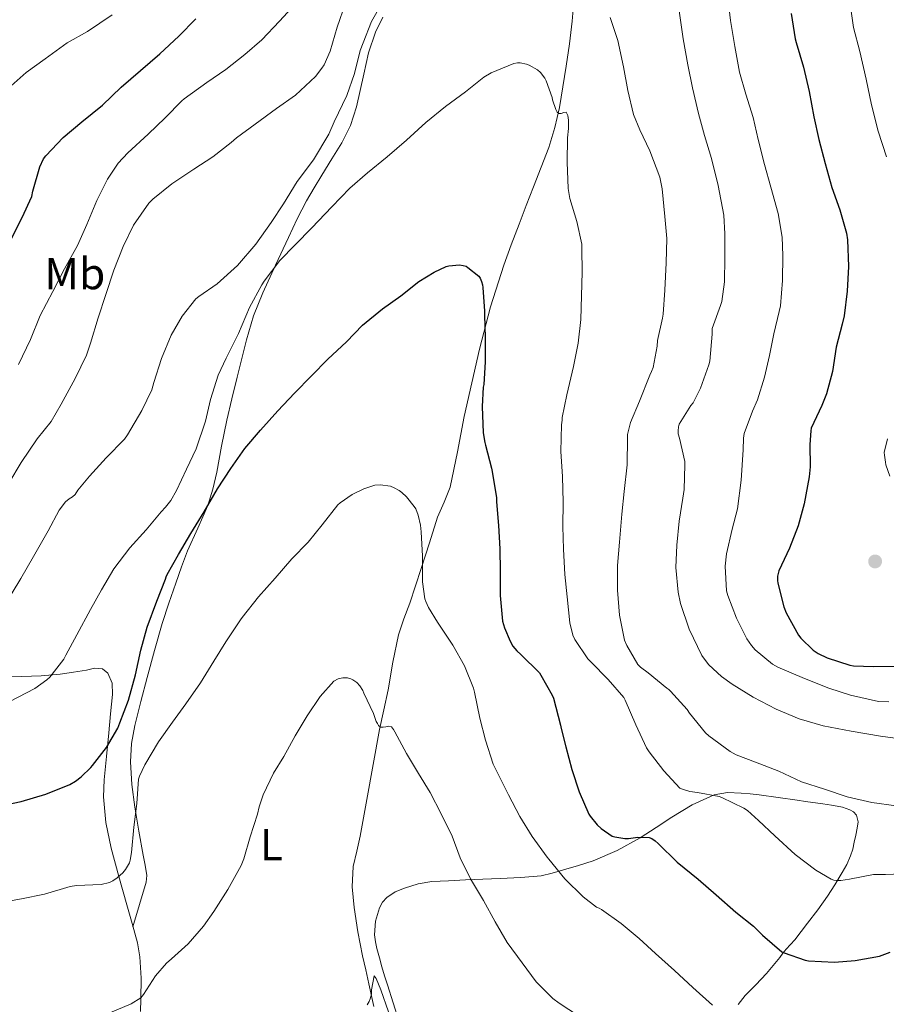
# Model space of a CAD drawing. Units: metres. Extents: x 559793 to 566671, y 4714810 to 4719499.
# Drawn here: x 560424 to 560619, y 4716818 to 4717039 of the extents above; entities that cross this region are included whole.
import ezdxf
from ezdxf.enums import TextEntityAlignment as Align

# ---------------------------------------------------------------- set-up
doc = ezdxf.new("R2010")
doc.units = ezdxf.units.M
doc.header["$MEASUREMENT"] = 0
for name, color, linetype, lineweight in [('Nivel 36', 7, 'Continuous', 0), ('Nivel 37', 7, 'Continuous', 0), ('Nivel 4', 7, 'Continuous', 0), ('Nivel 5', 7, 'Continuous', 0), ('Nivel 7', 7, 'Continuous', 0)]:
    doc.layers.add(name, color=color, linetype=linetype, lineweight=lineweight)
doc.styles.add('Style-Arial Narrow', font='txt')

# ---------------------------------------------------------------- blocks, each defined once
blk = doc.blocks.new('5PATER')
at = {"layer": 'Nivel 7', "linetype": 'Continuous', "lineweight": 0}
h = blk.add_hatch(color=51, dxfattribs=at)
edge = h.paths.add_edge_path()
edge.add_ellipse((0, 0), major_axis=(-1.1, -1.11), ratio=0.999422, start_angle=0, end_angle=360)

msp = doc.modelspace()

# ---------------------------------------------------------------- linework, layer by layer
at = {"layer": 'Nivel 36', "color": 92, "linetype": 'Continuous', "lineweight": 0}
for points in [[(560548.3, 4717043.28, 607.42), (560547.9, 4717038.82, 607.07), (560547.3, 4717033.72, 606.42), (560546.56, 4717028.66, 605.76), (560545.05, 4717019.44, 604.88), (560544.02, 4717014.89, 604.47), (560542.62, 4717010.43, 604), (560540.93, 4717005.99, 603.37), (560539.21, 4717001.57, 602.73), (560537.59, 4716997.37, 602.3), (560535.97, 4716993.17, 601.88), (560534.21, 4716988.55, 601.16), (560532.51, 4716983.92, 600.51), (560529.52, 4716974.61, 599.8), (560527.04, 4716965.09, 599.18), (560525.31, 4716957.49, 598.75), (560523.66, 4716949.89, 598.28), (560522.11, 4716941.95, 597.36), (560520.48, 4716934.03, 596.33), (560519.13, 4716930.64, 596.03), (560517.64, 4716927.3, 595.77), (560515.82, 4716921.53, 595.68), (560513.99, 4716915.78, 595.39), (560512.71, 4716911.85, 594.66), (560511.42, 4716907.94, 593.87), (560510.08, 4716904.43, 593.24), (560508.83, 4716900.85, 592.64), (560507.61, 4716894.68, 591.75), (560506.57, 4716888.48, 591.04), (560505.57, 4716883.99, 590.64), (560504.62, 4716879.51, 590.25), (560503.17, 4716871.68, 589.43), (560501.74, 4716863.83, 588.64), (560500.99, 4716859.7, 588.54), (560500.25, 4716855.57, 588.48), (560499.47, 4716852.15, 588.19), (560498.71, 4716848.74, 587.92), (560498.44, 4716844.14, 587.66), (560498.89, 4716839.54, 587.4), (560499.74, 4716834.06, 587.09), (560500.79, 4716828.63, 586.73), (560501.51, 4716825.48, 586.44), (560502.22, 4716822.34, 586.09), (560503.35, 4716817.24, 585.52)], [(560449.19, 4716835.18, 591.95), (560450.66, 4716840.19, 592.21), (560452.12, 4716845.2, 592.46), (560452.31, 4716846.71, 592.58), (560451.96, 4716849.01, 592.87), (560451.45, 4716851.31, 593.15), (560450.5, 4716856.68, 593.57), (560449.58, 4716862.05, 594.03), (560448.93, 4716867.15, 594.76), (560448.65, 4716872.26, 595.5), (560448.87, 4716876.36, 595.93), (560449.59, 4716880.45, 596.33), (560450.93, 4716885.86, 596.86), (560452.35, 4716891.22, 597.36), (560454.01, 4716897.3, 597.79), (560455.77, 4716903.36, 598.11), (560457.25, 4716907.92, 598.2), (560458.81, 4716912.43, 598.36), (560460.12, 4716916.1, 598.78), (560461.47, 4716919.73, 599.21), (560463.75, 4716924.81, 599.74), (560466.01, 4716929.92, 600.24), (560467.17, 4716933.61, 600.56), (560468.06, 4716937.38, 600.88), (560469.11, 4716943.24, 601.39), (560470.25, 4716949.07, 601.92), (560471.44, 4716953.91, 602.46), (560472.64, 4716958.74, 602.99), (560473.68, 4716962.96, 603.32), (560474.73, 4716967.19, 603.66), (560476.31, 4716972.55, 604.1), (560478.36, 4716977.76, 604.54), (560481.22, 4716983.98, 604.95), (560484.16, 4716990.16, 605.32), (560486.09, 4716994.34, 605.65), (560488.17, 4716998.42, 606.01), (560489.9, 4717001.31, 606.32), (560491.66, 4717004.18, 606.65), (560493.89, 4717007.83, 606.86), (560496.11, 4717011.49, 607.05), (560498.05, 4717015.39, 607.81), (560499.42, 4717019.52, 608.54), (560500.25, 4717023.21, 608.77), (560501.04, 4717026.9, 609), (560502.14, 4717031.68, 609.36), (560503.68, 4717036.34, 609.72), (560505.32, 4717039.7, 609.98)], [(560418.59, 4716891.41, 605.38), (560424.23, 4716891.46, 604.89), (560428.54, 4716891.63, 604.47), (560432.83, 4716891.99, 603.98), (560435.82, 4716892.42, 603.28), (560438.76, 4716892.91, 602.56), (560440.55, 4716893.31, 602.45), (560442.33, 4716893.2, 602.35), (560443.55, 4716892.23, 602.13), (560444.48, 4716889.94, 601.77), (560444.59, 4716887.44, 601.44), (560444.16, 4716883.09, 601.12), (560443.74, 4716878.77, 600.72), (560443.22, 4716873.5, 599.63), (560442.7, 4716868.23, 598.51), (560442.55, 4716864.4, 597.87), (560443.06, 4716858.63, 596.93), (560444.28, 4716852.88, 595.98), (560446.03, 4716846.45, 594.79), (560447.79, 4716840.13, 593.53), (560448.99, 4716835.91, 592.16), (560450.19, 4716831.57, 590.94), (560450.76, 4716828.41, 590.65), (560450.99, 4716823.65, 590.42), (560450.97, 4716818.9, 590.12), (560450.89, 4716816.15, 589.88)], [(560508.91, 4716814.06, 584.64), (560506.36, 4716822.13, 585.5), (560505.75, 4716824.16, 585.54), (560505.15, 4716826.19, 585.55), (560504.56, 4716828.23, 585.61), (560503.99, 4716830.27, 585.71), (560503.67, 4716831.81, 585.81), (560503.5, 4716833.36, 585.92), (560503.67, 4716836.41, 586.14), (560504.57, 4716839.44, 586.4), (560505.24, 4716840.72, 586.55), (560506.23, 4716841.78, 586.72), (560508.14, 4716843.03, 586.92), (560510.19, 4716843.87, 587.13), (560513.28, 4716844.81, 587.55), (560516.39, 4716845.33, 588.12), (560520.14, 4716845.52, 589.06), (560523.9, 4716845.7, 590.01), (560527.79, 4716845.87, 590.7), (560531.71, 4716846.05, 591.39), (560536.34, 4716846.23, 592.41), (560540.91, 4716846.63, 593.58), (560543.43, 4716847.23, 594.46), (560545.93, 4716848.02, 595.32), (560549.29, 4716848.98, 596.1), (560552.65, 4716850.03, 596.76), (560558.05, 4716852.33, 597.58), (560563.21, 4716855.15, 598.6), (560566.77, 4716857.48, 599.94), (560570.27, 4716859.84, 601.36), (560574.88, 4716862.61, 602.94), (560579.83, 4716864.86, 604.49), (560582.84, 4716865.39, 605.34), (560585.91, 4716865.26, 606), (560587.92, 4716865.07, 606.26), (560589.91, 4716864.83, 606.49), (560594.18, 4716864.24, 607.11), (560598.44, 4716863.63, 607.66), (560600.37, 4716863.35, 607.78), (560604.26, 4716862.8, 607.89)], [(560604.26, 4716862.8, 607.89), (560606.22, 4716862.54, 607.93), (560607.45, 4716862.33, 607.94), (560608.67, 4716862.05, 607.9), (560609.49, 4716861.79, 607.85), (560610.3, 4716861.44, 607.8), (560611.15, 4716860.99, 607.75), (560611.82, 4716860.29, 607.69), (560612.17, 4716858.81, 607.59), (560611.98, 4716857.33, 607.42), (560611.66, 4716855.76, 607.12), (560611.31, 4716854.19, 606.73), (560610.95, 4716852.64, 606.31), (560610.49, 4716851.1, 605.88), (560609.61, 4716849.19, 605.6), (560608.59, 4716847.38, 605.23), (560606.97, 4716844.65, 603.99), (560605.27, 4716842.03, 602.7), (560603.09, 4716839.02, 601.31), (560600.81, 4716836, 600.01), (560599.39, 4716834.13, 599.41), (560597.93, 4716832.26, 598.84), (560596.95, 4716831.21, 598.37), (560595.98, 4716830.16, 597.93), (560595.27, 4716829.23, 597.69), (560594.55, 4716828.3, 597.48), (560593.08, 4716826.46, 597.13), (560591.58, 4716824.66, 596.78), (560589.19, 4716822.15, 596.15), (560586.79, 4716819.71, 595.29), (560585.19, 4716817.68, 595.32)]]:
    msp.add_polyline3d(points, dxfattribs=at)
at = {"layer": 'Nivel 4', "color": 30, "linetype": 'Continuous', "lineweight": 30, "flags": 128}
for points, elevation in [([(560597.1, 4717040.52), (560597.99, 4717034.81), (560598.23, 4717034.05), (560599.91, 4717028.45), (560601.17, 4717023.03), (560602.23, 4717017.33), (560603.37, 4717012.2), (560604.73, 4717006.82), (560606.26, 4717001.43), (560608.07, 4716996.41), (560609.53, 4716991.16), (560609.75, 4716989.64), (560610.04, 4716983.64), (560609.7, 4716978.12), (560609.03, 4716972.57), (560608.55, 4716970.66), (560607.24, 4716965.53), (560606.42, 4716960.05), (560605.09, 4716955.05), (560603.99, 4716952.36), (560601.62, 4716947.29), (560601.51, 4716946.71), (560601.33, 4716943.65), (560601.4, 4716938.61), (560601.14, 4716936.33), (560600.02, 4716930.29), (560598.66, 4716925.33), (560596.71, 4716920.33), (560594.37, 4716915.21), (560594.05, 4716913.99), (560594.05, 4716913.05), (560594.13, 4716912.41), (560595.49, 4716907.09), (560596.01, 4716905.8), (560598.79, 4716900.77), (560599.3, 4716900.1), (560602.05, 4716897.38), (560603.16, 4716896.66), (560605.22, 4716895.69), (560610.31, 4716894.01), (560611.16, 4716893.86), (560615.62, 4716893.67), (560621.37, 4716893.75)], 625), ([(560421.62, 4716989.53), (560424.25, 4716994.7), (560426.44, 4716999.38), (560426.71, 4717000.6), (560428.26, 4717006.07), (560429.11, 4717007.86), (560429.62, 4717008.52), (560433.46, 4717012.65), (560437.67, 4717016.2), (560442.34, 4717019.94), (560446.53, 4717023.98), (560450.84, 4717027.74), (560455.25, 4717031.45), (560459.46, 4717035.41), (560463.33, 4717039.33)], 625), ([(560420.87, 4716862.65), (560424.08, 4716863.38), (560429.57, 4716865.03), (560434.98, 4716867.18), (560436.23, 4716867.9), (560437.52, 4716868.87), (560439.72, 4716871), (560440.07, 4716871.46), (560443.24, 4716875.48), (560445.77, 4716879.82), (560446.25, 4716881.02), (560448.21, 4716886.12), (560449.73, 4716891.86), (560450.98, 4716897.35), (560452.37, 4716902.58), (560454.53, 4716908.38), (560456.5, 4716913.32), (560456.61, 4716913.85), (560456.9, 4716914.41), (560459.41, 4716918.86), (560462.2, 4716923.62), (560465.16, 4716928.5), (560468.17, 4716933.62), (560471.21, 4716938.2), (560474.36, 4716942.74), (560477.88, 4716946.84), (560481.75, 4716951.19), (560485.51, 4716955.17), (560489.29, 4716959.06), (560493.01, 4716962.84), (560497.19, 4716966.73), (560500.79, 4716970.49), (560505.27, 4716974.15), (560509.4, 4716977.08), (560513.4, 4716980.28), (560516.85, 4716982.39), (560519.59, 4716983.62), (560520.21, 4716983.78), (560522.55, 4716984.02), (560523.43, 4716983.91), (560524.04, 4716983.72), (560524.47, 4716983.45), (560526.89, 4716981.46), (560527.21, 4716981), (560527.54, 4716980.26), (560527.77, 4716979.51), (560527.83, 4716978.9), (560528.18, 4716973.62), (560528.18, 4716972.79), (560528.34, 4716967.61), (560528.37, 4716962.23), (560528.04, 4716957.11), (560527.93, 4716956.53), (560527.67, 4716952.18), (560527.88, 4716946.26), (560528.25, 4716944.1), (560528.44, 4716943.46), (560529.8, 4716938.34), (560529.89, 4716937.59), (560530.89, 4716931.65), (560530.9, 4716930.74), (560531.33, 4716925.41), (560531.62, 4716920.18), (560531.69, 4716915.16), (560531.75, 4716909.69)], 600), ([(560531.75, 4716909.69), (560532.26, 4716903.89), (560532.68, 4716902.37), (560533.93, 4716899.37), (560534.58, 4716898.26), (560535.46, 4716897.21), (560536.33, 4716896.41), (560540.52, 4716892.25), (560540.89, 4716891.75), (560543.41, 4716887.29), (560543.69, 4716886.57), (560545.29, 4716880.55), (560545.4, 4716879.73), (560546.49, 4716875.64), (560547.83, 4716870.55), (560549.49, 4716865.56), (560551.65, 4716860.53), (560551.93, 4716860.09), (560553.54, 4716858.07), (560554.39, 4716857.29), (560556.92, 4716855.57), (560557.51, 4716855.4), (560559.75, 4716855.06), (560560.58, 4716855.06), (560562.66, 4716855.32), (560565.21, 4716855.27), (560565.78, 4716855.01), (560566.58, 4716854.47), (560567.22, 4716853.88), (560571.49, 4716849.73), (560576.23, 4716845.89), (560580.23, 4716842.33), (560584.68, 4716838.47), (560588.69, 4716835.29), (560590.68, 4716833.27), (560595.01, 4716829.57), (560595.56, 4716829.29), (560600.26, 4716827.64), (560601.01, 4716827.53), (560606.88, 4716827.25), (560611.49, 4716827.61), (560617.01, 4716828.6), (560619.4, 4716829.49)], 600)]:
    msp.add_lwpolyline(points, dxfattribs=dict(at, elevation=elevation))
at = {"layer": 'Nivel 5', "color": 30, "linetype": 'Continuous', "lineweight": 0, "flags": 128}
for points, elevation in [([(560421.25, 4716934.92), (560424.09, 4716939.56), (560427.64, 4716944.87), (560430.76, 4716948.81), (560433.06, 4716952.66), (560436.2, 4716958.46), (560438.77, 4716963.7), (560439.67, 4716966.42), (560441.35, 4716972.12), (560443.08, 4716977.37), (560444.9, 4716982.86), (560446.95, 4716988.18), (560449.3, 4716992.95), (560452.73, 4716997.91), (560453.65, 4716998.82), (560457.89, 4717002.25), (560462.9, 4717005.57), (560467.11, 4717008.34), (560471.22, 4717011.57), (560472.42, 4717012.57), (560476.68, 4717015.64), (560481.41, 4717019.16), (560485.72, 4717022.2), (560490.2, 4717026.41), (560491.65, 4717028.21), (560492.13, 4717029.01), (560493.48, 4717032.07), (560495.09, 4717037.48), (560496.93, 4717042.85)], 615), ([(560426.13, 4716967.26), (560428.29, 4716972.65), (560431.17, 4716978.06), (560433.81, 4716983.13), (560436.68, 4716988.34), (560438.79, 4716993.13), (560441.09, 4716998.49), (560443.48, 4717003.27), (560445.89, 4717006.9), (560448.05, 4717009.24), (560452.57, 4717013.42), (560456.45, 4717017.11), (560460.15, 4717020.9), (560460.69, 4717021.33), (560465.78, 4717025), (560470.04, 4717027.94), (560474.29, 4717031.29), (560478.12, 4717034.6), (560482.12, 4717038.79), (560485.7, 4717042.73)], 620), ([(560582.9, 4717044.1), (560583.51, 4717038.97), (560584.47, 4717033.09), (560585.53, 4717027.32), (560586.95, 4717022.41), (560588.58, 4717017.17), (560589.73, 4717012.18), (560591.11, 4717006.6), (560592.53, 4717001.49), (560594.21, 4716995.54), (560595.08, 4716990.23), (560595.22, 4716986.09), (560595.21, 4716980.5), (560594.71, 4716974.84), (560594.41, 4716973.54), (560593.24, 4716968.53), (560592.26, 4716963.62), (560591.14, 4716958.74), (560589.57, 4716953.65), (560588.42, 4716951.13), (560586.58, 4716946.13), (560586.41, 4716945.08), (560586.33, 4716942.44), (560585.91, 4716935.62), (560585.05, 4716929.13), (560583.83, 4716924.6), (560582.55, 4716919.06), (560582.26, 4716916.26), (560582.58, 4716910.74), (560582.87, 4716909.65), (560584.84, 4716904.57), (560587.17, 4716899.91), (560588.18, 4716898.42), (560589.03, 4716897.46), (560592.95, 4716894.2), (560594.15, 4716893.56), (560600.1, 4716891.01), (560605.62, 4716888.87), (560610.45, 4716887.25), (560616.74, 4716885.85), (560619.06, 4716885.77)], 620), ([(560610.38, 4717042.61), (560611.11, 4717037.4), (560612.55, 4717031.99), (560613.97, 4717025.78), (560615.21, 4717019.99), (560616.71, 4717014.07), (560618.58, 4717008.31)], 630), ([(560420.28, 4716907.4), (560423.97, 4716913.51), (560426.85, 4716918.46), (560430.1, 4716924.22), (560432.57, 4716928.84), (560434.01, 4716930.73), (560434.81, 4716931.4), (560435.57, 4716931.83), (560436.18, 4716932.42), (560436.77, 4716933.34), (560439.45, 4716936.52), (560443.19, 4716940.6), (560447.29, 4716944.79), (560447.97, 4716945.8), (560451.14, 4716951.24), (560453.41, 4716955.91), (560453.91, 4716957.56), (560455.59, 4716963), (560457.75, 4716968.23), (560460.23, 4716972.5), (560463.32, 4716976.37), (560463.99, 4716976.87), (560468.12, 4716979.73), (560472.65, 4716983.88), (560476.81, 4716988.66), (560480.26, 4716993.57), (560483.01, 4716997.75), (560486.09, 4717002.79), (560489.73, 4717007.62), (560493.17, 4717013.37), (560494.42, 4717016.2), (560497.24, 4717022.07), (560499, 4717027.05), (560500.26, 4717032.2), (560500.92, 4717033.91), (560502.82, 4717038.71), (560504.01, 4717040.82)], 610), ([(560421.13, 4717023.66), (560425.17, 4717027.26), (560429.43, 4717030.31), (560434.41, 4717033.93), (560438.93, 4717036.52), (560444.52, 4717040.22)], 630), ([(560571.88, 4717041.7), (560572.87, 4717034.85), (560573.91, 4717029.01), (560574.93, 4717023.8), (560576.31, 4717018.04), (560577.62, 4717013.11), (560579.25, 4717007.96), (560580.71, 4717001.88), (560581.99, 4716995.16)], 615), ([(560556.45, 4717039.62), (560558.17, 4717034.45), (560559.43, 4717028.58), (560560.39, 4717023.25), (560561.72, 4717017.83), (560563.08, 4717014.37), (560565.33, 4717009.69), (560567.57, 4717003.73), (560568.13, 4717001.14), (560568.73, 4716994.93)], 610), ([(560421.48, 4716885.85), (560427.11, 4716888.78), (560429.86, 4716890.7), (560430.49, 4716891.29), (560433.62, 4716895.35), (560434.07, 4716896.23), (560436.53, 4716900.81), (560439.67, 4716906.55), (560442.1, 4716910.97), (560444.87, 4716915.67), (560448.45, 4716920.41), (560452.17, 4716924.47), (560455.49, 4716928.49), (560456.53, 4716929.54), (560457.7, 4716931.06), (560458.95, 4716933.27), (560461.25, 4716938.05), (560463.41, 4716942.68), (560465.45, 4716948.85), (560466.6, 4716953.77), (560468.37, 4716959.25), (560470.15, 4716963.06), (560472.92, 4716968.57), (560475.38, 4716974.42), (560478.13, 4716979.56), (560478.69, 4716980.34), (560482.2, 4716985), (560485.67, 4716988.52), (560489.37, 4716992.36), (560493.85, 4716997.05), (560497.93, 4717001.25), (560501.91, 4717004.68), (560506.33, 4717008.29), (560510.66, 4717012.05), (560515, 4717016.01), (560519.45, 4717019.62), (560523.93, 4717022.95), (560528.02, 4717026.21), (560529.72, 4717027.19), (560534.79, 4717029.33), (560535.64, 4717029.45), (560536.2, 4717029.41), (560537.62, 4717029.11), (560538.2, 4717028.9), (560540.12, 4717027.89), (560540.77, 4717027.27), (560541.72, 4717026.01), (560542.02, 4717025.41), (560543.4, 4717021.62), (560543.49, 4717021.13), (560544.21, 4717018.93), (560544.49, 4717018.37), (560544.89, 4717018.02), (560545.4, 4717018.09), (560546.01, 4717018.28), (560546.52, 4717018.34), (560546.92, 4717017.64), (560547.08, 4717016.53), (560547.11, 4717014.66), (560546.87, 4717012.57), (560546.77, 4717007.11), (560547.03, 4717001.19), (560547.41, 4716998.95), (560548.98, 4716993.75), (560550.04, 4716988.69), (560550.1, 4716987.72), (560550.12, 4716982.37), (560550.02, 4716977.06), (560549.83, 4716971.75), (560549.25, 4716966.44), (560548.21, 4716961.16), (560546.68, 4716954.81), (560545.67, 4716949.72), (560545.67, 4716949.11), (560545.53, 4716948.05), (560545.32, 4716942.05), (560545.72, 4716936.42), (560545.86, 4716930.69), (560545.81, 4716925.17), (560545.94, 4716920.07), (560546.28, 4716914.41), (560546.74, 4716909.35)], 605), ([(560568.73, 4716994.93), (560569.14, 4716989.94), (560569.01, 4716984.45), (560568.73, 4716978.34), (560568.37, 4716972.9), (560568.2, 4716972.01), (560567.05, 4716967.01), (560567.03, 4716965.73), (560566.12, 4716960.95), (560565.75, 4716960.07), (560565.35, 4716959.19), (560563.01, 4716953.4), (560561.01, 4716948.57), (560560.37, 4716945.89), (560560.37, 4716945.16), (560560.25, 4716939.05), (560559.61, 4716933.08), (560559.06, 4716927.97), (560558.52, 4716921.69), (560558.07, 4716916.42), (560558.12, 4716910.89), (560558.57, 4716905.22), (560559.64, 4716899.61), (560560.15, 4716898.42), (560562.68, 4716894.13), (560563.25, 4716893.57), (560564.97, 4716892.28), (560569.14, 4716888.81), (560569.61, 4716888.53), (560569.99, 4716888.15), (560573.73, 4716884.02), (560574.28, 4716883.21), (560577.88, 4716878.76), (560578.61, 4716878.15), (560583.38, 4716874.6), (560584.73, 4716873.88), (560589.08, 4716872.21), (560594.34, 4716870.2), (560599.46, 4716867.81), (560604.58, 4716866.09), (560609.72, 4716864.37), (560615.25, 4716863.09), (560620.73, 4716862.34)], 610), ([(560581.99, 4716995.16), (560582.21, 4716991.03), (560582.23, 4716985.62), (560582.13, 4716980.2), (560581.51, 4716975.78), (560581.24, 4716974.9), (560579.38, 4716969.69), (560579.33, 4716968.45), (560578.81, 4716962.33), (560578.61, 4716961.54), (560576.76, 4716956.28), (560575.06, 4716953), (560574.58, 4716952.42), (560571.93, 4716948.21), (560571.77, 4716947.61), (560571.69, 4716946.68), (560571.75, 4716946.04), (560572.02, 4716945.05), (560573.25, 4716939.77), (560573.24, 4716939.03), (560573.09, 4716933.51), (560572.79, 4716931.53), (560571.93, 4716926.41), (560571.4, 4716921.01), (560571.22, 4716915.96), (560571.72, 4716910.44), (560572.28, 4716907.89), (560574.2, 4716902.09), (560577.01, 4716896.18), (560577.62, 4716895.35), (560578.61, 4716894.07), (560581.43, 4716891.43), (560583.86, 4716889.7), (560588.57, 4716886.79), (560593.72, 4716884.15), (560598.89, 4716881.91), (560604.28, 4716880.36), (560610.57, 4716879.13), (560617.19, 4716878.05), (560623.32, 4716877.25)], 615), ([(560423.48, 4716961.62), (560426.13, 4716967.26)], 620), ([(560618.81, 4716944.93), (560618.05, 4716941.85), (560618.07, 4716941.24), (560618.31, 4716939.69), (560618.41, 4716939.06), (560619.29, 4716936.52)], 630), ([(560470.09, 4716899.22), (560473.35, 4716904.17), (560473.75, 4716904.74), (560477.37, 4716909.38), (560481.14, 4716913.59), (560484.87, 4716917.89), (560488.55, 4716921.64), (560491.69, 4716925.59), (560495.25, 4716930.07), (560495.72, 4716930.5), (560498.47, 4716932.36), (560501.05, 4716933.67), (560503.57, 4716934.5), (560504.76, 4716934.53), (560507.05, 4716934.23), (560507.91, 4716933.89), (560508.98, 4716933.3), (560509.59, 4716932.85), (560510.66, 4716931.83), (560512.42, 4716929.65), (560512.73, 4716929.14), (560513.27, 4716927.75), (560513.81, 4716925.51), (560513.97, 4716923.97), (560514.29, 4716918.53), (560514.29, 4716912.77), (560514.79, 4716908.95), (560514.98, 4716908.29), (560515.59, 4716906.95), (560517.65, 4716903.64), (560521.09, 4716898.53), (560523.72, 4716893.86), (560525.7, 4716888.84), (560525.91, 4716887.94), (560527.11, 4716882.09), (560528.44, 4716877.13), (560530.13, 4716871.75), (560531.01, 4716869.91), (560533.57, 4716864.84), (560536.17, 4716859.97), (560538.92, 4716855.48), (560542.26, 4716850.82), (560542.69, 4716850.37), (560546.28, 4716845.99), (560550.4, 4716841.88), (560553.36, 4716839.59), (560553.97, 4716839.37), (560554.52, 4716839.05), (560558.9, 4716835.89), (560562.93, 4716832.55), (560566.64, 4716829.19), (560570.93, 4716825.38), (560575.04, 4716821.54), (560579.41, 4716817.57)], 595), ([(560546.74, 4716909.35), (560547.4, 4716903.49), (560548.05, 4716900.77), (560548.53, 4716899.75), (560551.4, 4716895.4), (560552.1, 4716894.76), (560555.96, 4716890.77), (560559.51, 4716886.73), (560559.81, 4716886.12), (560562.2, 4716880.58), (560564.6, 4716875.43), (560565.21, 4716874.5), (560568.47, 4716870.21), (560572.1, 4716866.37), (560572.73, 4716866.1), (560574.34, 4716865.62), (560576.05, 4716865.41), (560580.97, 4716864.44), (560581.54, 4716864.23), (560586.47, 4716861.86), (560587.29, 4716861.3), (560589.78, 4716859.08), (560593.43, 4716855.64), (560598.04, 4716851.46), (560602.63, 4716847.88), (560606.13, 4716845.86), (560606.71, 4716845.67), (560607.28, 4716845.57), (560608.29, 4716845.59), (560610.21, 4716845.89), (560615.65, 4716846.97), (560617.21, 4716846.97), (560618.36, 4716846.97), (560623.67, 4716847.13)], 605), ([(560418.58, 4716840.47), (560424.1, 4716841.43), (560429.28, 4716842.52), (560435.04, 4716844.23), (560436.48, 4716844.47), (560442.02, 4716844.71), (560443.88, 4716845.11), (560444.64, 4716845.5), (560445.65, 4716846.2), (560446.88, 4716847.32), (560447.52, 4716848.09), (560448.37, 4716849.53), (560448.58, 4716850.17), (560448.88, 4716851.91), (560449.38, 4716857.59), (560450.02, 4716862.9), (560450.44, 4716868.34), (560450.66, 4716869.06), (560451.86, 4716871.61), (560454.92, 4716876.74), (560458.07, 4716881.16), (560461.09, 4716885.29), (560464.36, 4716890.01), (560467.35, 4716894.89), (560470.09, 4716899.22)], 595), ([(560443.97, 4716815.82), (560448.8, 4716817.82), (560450.98, 4716819.18), (560451.52, 4716819.96), (560454.28, 4716824.15), (560456.74, 4716826.98), (560457.83, 4716827.94), (560461.56, 4716831.35), (560465.06, 4716835.29), (560467.33, 4716838.61), (560470.53, 4716843.57), (560473.49, 4716848.93), (560474.08, 4716850.49), (560475.49, 4716855.38), (560477.2, 4716860.53), (560477.52, 4716862.15), (560478.47, 4716864.84), (560480.76, 4716869.75), (560483.08, 4716873.46), (560485.64, 4716878.12), (560488.34, 4716882.63), (560491.25, 4716886.97), (560494.33, 4716890.42), (560495.32, 4716890.93), (560496.37, 4716891.14), (560497.4, 4716891.13), (560498.12, 4716890.97), (560498.63, 4716890.74), (560499.53, 4716890.1), (560500.17, 4716889.35), (560500.84, 4716888.29)], 590), ([(560500.84, 4716888.29), (560501.11, 4716887.7), (560503.24, 4716883.11), (560503.81, 4716881.32), (560504.13, 4716880.87), (560504.37, 4716880.41), (560504.84, 4716880.1), (560505.43, 4716880.05), (560506.01, 4716880.12), (560506.6, 4716880.28), (560507.27, 4716880.12), (560507.75, 4716879.54), (560508.07, 4716879), (560510.66, 4716874.18), (560513.38, 4716869.67), (560516.01, 4716865.37), (560518.47, 4716860.57), (560520.96, 4716855.56), (560522.74, 4716850.66), (560525.06, 4716845.99), (560527.97, 4716841.06), (560530.61, 4716836.33), (560533.32, 4716831.62), (560536.66, 4716827.09), (560539.84, 4716822.81), (560543.54, 4716819.06), (560544.96, 4716817.97), (560549.33, 4716815.16)], 590), ([(560501.83, 4716817.61), (560502.26, 4716818.36), (560502.5, 4716818.95), (560502.77, 4716820.02), (560502.82, 4716821), (560503.41, 4716824.18), (560503.81, 4716823.53), (560504.9, 4716821.01), (560506.64, 4716816.04)], 585)]:
    msp.add_lwpolyline(points, dxfattribs=dict(at, elevation=elevation))

# ---------------------------------------------------------------- block references
at = {"layer": 'Nivel 7', "color": 51, "linetype": 'Continuous', "lineweight": 0}
msp.add_blockref('5PATER', (560615.99, 4716917.33, 628.29), dxfattribs=at)

# ---------------------------------------------------------------- texts
at = {"layer": 'Nivel 37', "color": 92, "linetype": 'Continuous', "lineweight": 0, "style": 'Style-Arial Narrow'}
for s, p in [('Mb', (560436.12, 4716982.03, 618.54)), ('L', (560480.31, 4716853.64, 589.41))]:
    msp.add_text(s, height=7, dxfattribs=at).set_placement(p, align=Align.MIDDLE_CENTER)

doc.saveas('drawing.dxf')
